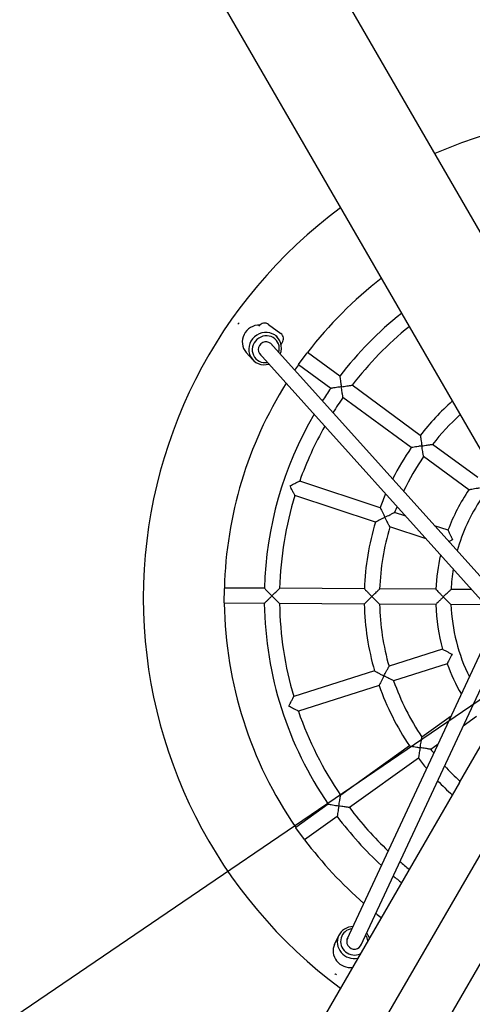
# Model space of a CAD drawing. Units: millimetres. Extents: x 117 to 9126, y 200 to 10027.
# Drawn here: x 3827 to 4302, y 4123 to 5159 of the extents above; entities that cross this region are included whole.
import ezdxf

# ---------------------------------------------------------------- set-up
doc = ezdxf.new("R2010")
doc.units = ezdxf.units.MM
doc.layers.add('Dimensions', color=7, linetype='Continuous')
doc.layers.add('Widoczne (ISO)', color=7, linetype='Continuous')
doc.styles.get("Standard").update_dxf_attribs({"font": 'arial.ttf'})
doc.dimstyles.new('Leikkiset keinu', dxfattribs={"dimtxt": 150, "dimasz": 2.5, "dimexe": 0.06, "dimexo": 0.625, "dimtad": 0, "dimtih": 1, "dimtoh": 1, "dimdec": 0, "dimtxsty": 'Standard', "dimcen": 2.5, "dimadec": 0, "dimazin": 0, "dimtfac": 1, "dimtmove": 0, "dimatfit": 3, "dimfxl": 1, "dimarcsym": 0})

# ---------------------------------------------------------------- blocks, each defined once
blk = doc.blocks.new('*D5')
at = {"layer": 'Defpoints', "color": 0, "transparency": 16777216}
for p in [(5853.7, 6948), (3079.6, 2152.6)]:
    blk.add_point(p, dxfattribs=at)
at = {"layer": 'Dimensions', "color": 0, "lineweight": -2, "transparency": 16777216}
for p, q in [((6193.3, 7535.1), (5854.9, 6950.2)), ((6195.8, 7535.1), (6193.3, 7535.1)), ((3079.6, 2152.6), (5853.7, 6948)), ((3078.3, 2150.5), (3077.1, 2148.3))]:
    blk.add_line(p, q, dxfattribs=at)
at = {"layer": 'Dimensions', "color": 0, "transparency": 16777216}
for points in [[(5854.6, 6950.4), (5855.3, 6950), (5853.7, 6948)], [(3077.9, 2150.7), (3078.7, 2150.2), (3079.6, 2152.6)]]:
    blk.add_solid(points, dxfattribs=at)
at = {"layer": 'Dimensions', "color": 0, "transparency": 16777216, "insert": (6501.7, 7535.1), "char_height": 150, "attachment_point": 5}
blk.add_mtext('∅5540', dxfattribs=at)
blk = doc.blocks.new('*D7')
at = {"layer": 'Defpoints', "color": 0, "transparency": 16777216}
for p in [(8061.2, 7000.1), (872, 2100.6)]:
    blk.add_point(p, dxfattribs=at)
at = {"layer": 'Dimensions', "color": 0, "lineweight": -2, "transparency": 16777216}
for p, q in [((8488.4, 7291.2), (8063.3, 7001.5)), ((8490.9, 7291.2), (8488.4, 7291.2)), ((872, 2100.6), (8061.2, 7000.1)), ((869.9, 2099.2), (867.9, 2097.8))]:
    blk.add_line(p, q, dxfattribs=at)
at = {"layer": 'Dimensions', "color": 0, "transparency": 16777216}
for points in [[(8063.1, 7001.8), (8063.5, 7001.1), (8061.2, 7000.1)], [(869.7, 2099.5), (870.2, 2098.8), (872, 2100.6)]]:
    blk.add_solid(points, dxfattribs=at)
at = {"layer": 'Dimensions', "color": 0, "transparency": 16777216, "insert": (8796.8, 7291.2), "char_height": 150, "attachment_point": 5}
blk.add_mtext('∅8700', dxfattribs=at)

msp = doc.modelspace()

# ---------------------------------------------------------------- linework, layer by layer
at = {"layer": 'Dimensions'}
msp.add_circle((4466.6, 4550.3), 4350, dxfattribs=at)
at = {"layer": 'Widoczne (ISO)'}
for p, q in [((4387.6, 4801.5), (3131.1, 6977.8)), ((3032.1, 6920.6), (4288.6, 4744.3)), ((4078.2, 4836.6), (4077.9, 4836.1)), ((4088, 4838.1), (4100.9, 4828.6)), ((4095.6, 4826.6), (4097.6, 4824.4)), ((4090.3, 4818.2), (4330.9, 4550.3)), ((4102.4, 4818.8), (4101.8, 4818)), ((4064.6, 4808.7), (4071.5, 4801)), ((4078.5, 4807.6), (4317.8, 4541.1)), ((4119.7, 4796), (4128.8, 4808.3)), ((4162.9, 4783.6), (4129, 4808.5)), ((4153.4, 4770.8), (4119.6, 4795.6)), ((4247.5, 4721.4), (4175.8, 4774.2)), ((4238, 4708.5), (4166.3, 4761.3)), ((4288.6, 4744.3), (4388.6, 4571.1)), ((4307.9, 4677), (4260.4, 4711.9)), ((4298.5, 4664.1), (4250.9, 4699)), ((4205.4, 4645.3), (4120.8, 4673.3)), ((4200.3, 4630.1), (4115.8, 4658.2)), ((4232.2, 4636.4), (4220.5, 4640.3)), ((4253.8, 4612.4), (4215.5, 4625.1)), ((4276.6, 4621.7), (4262.5, 4626.4)), ((4041.6, 4545.2), (4041.7, 4560.4)), ((4083.7, 4560.6), (4041.7, 4560.8)), ((4188.8, 4559.9), (4099.8, 4560.5)), ((4263.8, 4559.5), (4204.8, 4559.9)), ((4301.5, 4559.3), (4279.8, 4559.4)), ((4083.7, 4544.6), (4041.6, 4544.8)), ((4188.7, 4543.9), (4099.7, 4544.5)), ((4263.7, 4543.5), (4204.7, 4543.9)), ((4315.9, 4543.2), (4279.7, 4543.4)), ((4288.6, 4356.3), (4388.6, 4529.5)), ((4321.6, 4515.7), (4170.5, 4191)), ((4336.7, 4510.8), (4184.8, 4184.4)), ((4270.9, 4496.4), (4214.7, 4478.5)), ((4275.8, 4481.1), (4219.5, 4463.2)), ((4199.4, 4473.6), (4114.6, 4446.6)), ((4204.3, 4458.4), (4119.4, 4431.4)), ((4279.9, 4426.2), (4249.2, 4404.1)), ((4306.5, 4425.6), (4292.4, 4415.4)), ((4236.2, 4394.8), (4163.9, 4342.9)), ((4266.2, 4396.6), (4258.5, 4391.1)), ((4245.5, 4381.8), (4173.2, 4329.9)), ((4288.6, 4356.3), (3032.1, 2180)), ((4150.9, 4333.6), (4116.7, 4309.1)), ((4160.2, 4320.6), (4126, 4296.1)), ((4125.8, 4296.3), (4116.9, 4308.7)), ((3131.1, 2122.9), (4387.6, 4299.2)), ((4157.5, 4185.9), (4161.9, 4195.3))]:
    msp.add_line(p, q, dxfattribs=at)
for centre, radius, start, end in [((4466.6, 4550.3), 510, 6.434, 113.566), ((4466.6, 4550.3), 510, 126.434, 233.566), ((4466.6, 4550.3), 425, 127.728, 142.5862), ((4466.6, 4550.3), 383, 128.5815, 142.4679), ((4083.9, 4832.5), 7, 53.6648, 143.6648), ((4096.8, 4823), 7, 323.6648, 53.6648), ((4466.6, 4550.3), 367, 128.9587, 142.4157), ((4096.2, 4822.2), 7, 316.546, 323.6648), ((4466.6, 4550.3), 425, 144.7434, 145.6761), ((4466.6, 4550.3), 425, 147.8843, 178.5862), ((4466.6, 4550.3), 383, 144.8617, 147.2192), ((4466.6, 4550.3), 367, 144.9139, 147.9035), ((4466.6, 4550.3), 278, 131.8632, 142.0158), ((4466.6, 4550.3), 383, 149.6898, 178.4679), ((4466.6, 4550.3), 262, 132.5992, 141.915), ((4466.6, 4550.3), 367, 150.492, 160.4157), ((4466.6, 4550.3), 278, 145.3138, 153.2351), ((4466.6, 4550.3), 262, 145.4146, 154.6067), ((4466.6, 4550.3), 203, 145.9233, 159.4063), ((4466.6, 4550.3), 367, 162.9139, 178.4157), ((4466.6, 4550.3), 278, 156.7825, 160.0158), ((4466.6, 4550.3), 187, 146.1167, 164.6279), ((4466.6, 4550.3), 262, 158.4147, 159.915), ((4466.6, 4550.3), 278, 163.3138, 178.0158), ((4466.6, 4550.3), 262, 163.4146, 177.915), ((4466.6, 4550.3), 203, 167.0725, 177.4063), ((4466.6, 4550.3), 187, 170.603, 177.2129), ((4466.6, 4550.3), 425, 180.7434, 214.5862), ((4466.6, 4550.3), 383, 180.8617, 214.4679), ((4466.6, 4550.3), 367, 180.9139, 196.4157), ((4466.6, 4550.3), 278, 181.3138, 196.0158), ((4466.6, 4550.3), 262, 181.4146, 195.915), ((4466.6, 4550.3), 203, 181.9233, 195.4063), ((4466.6, 4550.3), 187, 182.1167, 206.3587), ((4466.6, 4550.3), 510, 246.434, 353.566), ((4466.6, 4550.3), 203, 199.9233, 209.8893), ((4466.6, 4550.3), 278, 199.3138, 214.0158), ((4466.6, 4550.3), 262, 199.4146, 213.915), ((4466.6, 4550.3), 367, 198.9139, 214.4157), ((4466.6, 4550.3), 262, 217.4146, 218.5471), ((4466.6, 4550.3), 278, 217.3138, 220.1793), ((4466.6, 4550.3), 262, 222.3551, 227.4008), ((4466.6, 4550.3), 278, 223.7266, 228.1368), ((4466.6, 4550.3), 367, 216.9139, 226.4697), ((4466.6, 4550.3), 383, 216.8617, 227.272), ((4466.6, 4550.3), 425, 216.7434, 229.0774), ((4466.6, 4550.3), 367, 229.0583, 231.0413), ((4466.6, 4550.3), 383, 229.7426, 231.4185), ((4466.6, 4550.3), 425, 231.2856, 232.272)]:
    msp.add_arc(centre, radius, start, end, dxfattribs=at)
for centre, major_axis, start_param, end_param in [((4077.6, 4820.4), (-13, -11.7), 3.926318, 6.283185), ((4084.5, 4812.7), (13, 11.7), 5.181752, 10.526211), ((4085.2, 4812), (-10.8, -9.7), 2.148261, 7.276517), ((4085.2, 4812), (-5.95, -5.35), 2.996181, 6.428596), ((4177.7, 4187.9), (-15.9, 7.4), 5.181752, 8.511744), ((4178.1, 4188.7), (-13.1, 6.1), 5.289854, 8.732851), ((4178.1, 4188.7), (13.1, -6.1), 0.524371, 0.993332), ((4177.7, 4187.9), (-15.9, 7.4), 3.887071, 4.243026), ((4173.3, 4178.5), (-15.9, 7.4), 0, 2.16011), ((4178.1, 4188.7), (7.25, -3.38), 2.996181, 6.428596)]:
    msp.add_ellipse(centre, major_axis=major_axis, ratio=0.952436, start_param=start_param, end_param=end_param, dxfattribs=at)
for points, knots in [([(4057.3, 4839.8), (4057, 4839.6), (4056.8, 4839.3), (4056.3, 4838.8), (4056, 4838.5), (4055.8, 4838.2)], [3.23229465, 3.23229465, 3.23229465, 3.23229465, 3.24848899, 3.24848899, 3.26547045, 3.26547045, 3.26547045, 3.26547045]), ([(4162.9, 4783.6), (4162.9, 4783.6), (4162.9, 4783.5), (4163, 4782.9), (4163.1, 4782.4), (4163.3, 4781.1), (4163.4, 4780.2), (4163.7, 4778.2), (4163.8, 4777.1), (4164.2, 4774.9), (4164.3, 4773.7), (4164.5, 4772.5), (4164.5, 4772.5), (4164.5, 4772.5)], [-1.52858, -1.52858, -1.52858, -1.52858, -1.299703, -1.299703, -1.039141, -1.039141, -0.69411, -0.69411, -0.355813, -0.355813, 0, 0, 0.001788, 0.001788, 0.001788, 0.001788]), ([(4164.5, 4772.5), (4164.5, 4772.5), (4164.5, 4772.5), (4163.3, 4772.3), (4162.2, 4772.1), (4159.9, 4771.8), (4158.9, 4771.6), (4156.9, 4771.3), (4156, 4771.2), (4154.6, 4771), (4154.1, 4770.9), (4153.6, 4770.8), (4153.4, 4770.8), (4153.4, 4770.8)], [-3.058949, -3.058949, -3.058949, -3.058949, -3.057161, -3.057161, -2.701348, -2.701348, -2.363051, -2.363051, -2.01802, -2.01802, -1.757458, -1.757458, -1.52858, -1.52858, -1.52858, -1.52858]), ([(4164.5, 4772.5), (4164.5, 4772.5), (4164.5, 4772.5), (4166.6, 4772.8), (4168.5, 4773.1), (4171.6, 4773.6), (4172.8, 4773.7), (4174.4, 4774), (4175, 4774), (4175.6, 4774.1), (4175.8, 4774.2), (4175.8, 4774.2), (4175.8, 4774.2), (4175.8, 4774.2)], [-2.957478, -2.957478, -2.957478, -2.957478, -2.956014, -2.956014, -2.456887, -2.456887, -2.063137, -2.063137, -1.772441, -1.772441, -1.537929, -1.537929, -1.537353, -1.537353, -1.537353, -1.537353]), ([(4166.3, 4761.3), (4166.3, 4761.3), (4166.3, 4761.3), (4166.3, 4761.3), (4166.3, 4761.4), (4166.2, 4762.1), (4166.1, 4762.7), (4165.8, 4764.2), (4165.6, 4765.4), (4165.1, 4768.5), (4164.8, 4770.5), (4164.5, 4772.5), (4164.5, 4772.5), (4164.5, 4772.5)], [-1.732637, -1.732637, -1.732637, -1.732637, -1.731934, -1.731934, -1.44552, -1.44552, -1.090487, -1.090487, -0.609593, -0.609593, 0, 0, 0.001788, 0.001788, 0.001788, 0.001788]), ([(4247.5, 4721.4), (4247.5, 4721.4), (4247.5, 4721.3), (4247.6, 4720.7), (4247.7, 4720.2), (4247.9, 4718.9), (4248, 4717.9), (4248.3, 4715.9), (4248.4, 4714.9), (4248.8, 4712.7), (4248.9, 4711.5), (4249.1, 4710.3), (4249.1, 4710.3), (4249.1, 4710.3)], [-1.526976, -1.526976, -1.526976, -1.526976, -1.297253, -1.297253, -1.036075, -1.036075, -0.691164, -0.691164, -0.3544, -0.3544, 0, 0, 0.001788, 0.001788, 0.001788, 0.001788]), ([(4249.1, 4710.3), (4249.1, 4710.3), (4249.1, 4710.3), (4247.9, 4710.1), (4246.7, 4709.9), (4244.5, 4709.6), (4243.5, 4709.4), (4241.5, 4709.1), (4240.6, 4708.9), (4239.2, 4708.7), (4238.8, 4708.7), (4238.2, 4708.6), (4238, 4708.5), (4238, 4708.5)], [-3.055741, -3.055741, -3.055741, -3.055741, -3.053953, -3.053953, -2.699553, -2.699553, -2.362788, -2.362788, -2.017878, -2.017878, -1.7567, -1.7567, -1.526976, -1.526976, -1.526976, -1.526976]), ([(4249.1, 4710.3), (4249.1, 4710.3), (4249.1, 4710.3), (4251.1, 4710.6), (4253.1, 4710.9), (4256.2, 4711.4), (4257.4, 4711.5), (4259, 4711.7), (4259.6, 4711.8), (4260.2, 4711.9), (4260.4, 4711.9), (4260.4, 4711.9), (4260.4, 4711.9), (4260.4, 4711.9)], [-2.960588, -2.960588, -2.960588, -2.960588, -2.959124, -2.959124, -2.458683, -2.458683, -2.063939, -2.063939, -1.77358, -1.77358, -1.539954, -1.539954, -1.539168, -1.539168, -1.539168, -1.539168]), ([(4250.9, 4699), (4250.9, 4699), (4250.9, 4699), (4250.9, 4699), (4250.9, 4699.2), (4250.8, 4699.9), (4250.7, 4700.4), (4250.4, 4702), (4250.2, 4703.2), (4249.7, 4706.3), (4249.4, 4708.3), (4249.1, 4710.3), (4249.1, 4710.3), (4249.1, 4710.3)], [-1.734215, -1.734215, -1.734215, -1.734215, -1.733255, -1.733255, -1.447923, -1.447923, -1.093303, -1.093303, -0.611196, -0.611196, 0, 0, 0.001788, 0.001788, 0.001788, 0.001788]), ([(4110.7, 4668.3), (4110.7, 4668.3), (4110.7, 4668.3), (4112.5, 4669.2), (4114.3, 4670.1), (4117.1, 4671.5), (4118.1, 4672), (4119.6, 4672.7), (4120.1, 4673), (4120.7, 4673.3), (4120.8, 4673.3), (4120.8, 4673.3), (4120.8, 4673.3), (4120.8, 4673.3)], [-2.957478, -2.957478, -2.957478, -2.957478, -2.956014, -2.956014, -2.456887, -2.456887, -2.063137, -2.063137, -1.772441, -1.772441, -1.537929, -1.537929, -1.537353, -1.537353, -1.537353, -1.537353]), ([(4115.8, 4658.2), (4115.8, 4658.2), (4115.8, 4658.2), (4115.8, 4658.2), (4115.7, 4658.3), (4115.4, 4658.9), (4115.2, 4659.4), (4114.4, 4660.8), (4113.9, 4661.9), (4112.5, 4664.7), (4111.6, 4666.5), (4110.7, 4668.3), (4110.7, 4668.3), (4110.7, 4668.3)], [-1.732637, -1.732637, -1.732637, -1.732637, -1.731934, -1.731934, -1.44552, -1.44552, -1.090487, -1.090487, -0.609593, -0.609593, 0, 0, 0.001788, 0.001788, 0.001788, 0.001788]), ([(4309.5, 4665.9), (4309.5, 4665.9), (4309.5, 4665.9), (4308.3, 4665.7), (4307.2, 4665.5), (4305, 4665.2), (4303.9, 4665), (4302, 4664.7), (4301, 4664.5), (4299.7, 4664.3), (4299.2, 4664.2), (4298.6, 4664.1), (4298.5, 4664.1), (4298.5, 4664.1)], [-3.051431, -3.051431, -3.051431, -3.051431, -3.049644, -3.049644, -2.697135, -2.697135, -2.362414, -2.362414, -2.017678, -2.017678, -1.75568, -1.75568, -1.524822, -1.524822, -1.524822, -1.524822]), ([(4205.4, 4645.3), (4205.4, 4645.3), (4205.4, 4645.2), (4205.7, 4644.7), (4205.9, 4644.2), (4206.5, 4643), (4206.9, 4642.2), (4207.8, 4640.4), (4208.3, 4639.4), (4209.3, 4637.4), (4209.8, 4636.3), (4210.3, 4635.3), (4210.3, 4635.3), (4210.3, 4635.3)], [-1.526976, -1.526976, -1.526976, -1.526976, -1.297253, -1.297253, -1.036075, -1.036075, -0.691164, -0.691164, -0.3544, -0.3544, 0, 0, 0.001788, 0.001788, 0.001788, 0.001788]), ([(4210.3, 4635.3), (4210.3, 4635.3), (4210.3, 4635.3), (4212.2, 4636.2), (4213.9, 4637.1), (4216.8, 4638.5), (4217.8, 4639), (4219.3, 4639.7), (4219.8, 4639.9), (4220.4, 4640.2), (4220.5, 4640.3), (4220.5, 4640.3), (4220.5, 4640.3), (4220.5, 4640.3)], [-2.960588, -2.960588, -2.960588, -2.960588, -2.959124, -2.959124, -2.458683, -2.458683, -2.063939, -2.063939, -1.77358, -1.77358, -1.539954, -1.539954, -1.539168, -1.539168, -1.539168, -1.539168]), ([(4210.3, 4635.3), (4210.3, 4635.3), (4210.3, 4635.3), (4209.2, 4634.7), (4208.2, 4634.2), (4206.2, 4633.2), (4205.2, 4632.7), (4203.5, 4631.8), (4202.6, 4631.3), (4201.4, 4630.7), (4201, 4630.5), (4200.5, 4630.2), (4200.3, 4630.1), (4200.3, 4630.1)], [-3.055741, -3.055741, -3.055741, -3.055741, -3.053953, -3.053953, -2.699553, -2.699553, -2.362788, -2.362788, -2.017878, -2.017878, -1.7567, -1.7567, -1.526976, -1.526976, -1.526976, -1.526976]), ([(4215.5, 4625.1), (4215.5, 4625.1), (4215.5, 4625.1), (4215.5, 4625.1), (4215.4, 4625.3), (4215.1, 4625.8), (4214.9, 4626.4), (4214.1, 4627.8), (4213.6, 4628.8), (4212.1, 4631.6), (4211.2, 4633.4), (4210.3, 4635.2), (4210.3, 4635.3), (4210.3, 4635.3)], [-1.734215, -1.734215, -1.734215, -1.734215, -1.733255, -1.733255, -1.447923, -1.447923, -1.093303, -1.093303, -0.611196, -0.611196, 0, 0, 0.001788, 0.001788, 0.001788, 0.001788]), ([(4276.6, 4621.7), (4276.6, 4621.7), (4276.6, 4621.6), (4276.9, 4621), (4277.1, 4620.6), (4277.7, 4619.4), (4278.1, 4618.5), (4279, 4616.7), (4279.5, 4615.8), (4280.4, 4613.8), (4281, 4612.7), (4281.5, 4611.7), (4281.5, 4611.7), (4281.5, 4611.7)], [-1.524822, -1.524822, -1.524822, -1.524822, -1.293964, -1.293964, -1.031965, -1.031965, -0.68723, -0.68723, -0.352508, -0.352508, 0, 0, 0.001787, 0.001787, 0.001787, 0.001787]), ([(4281.5, 4611.7), (4281.5, 4611.7), (4281.5, 4611.7), (4280.4, 4611.1), (4279.4, 4610.6), (4278.1, 4609.9), (4277.8, 4609.8), (4277.5, 4609.7)], [-3.0514312, -3.0514312, -3.0514312, -3.0514312, -3.0496439, -3.0496439, -2.6971355, -2.6971355, -2.6003944, -2.6003944, -2.6003944, -2.6003944]), ([(4083.7, 4560.6), (4083.7, 4560.6), (4083.9, 4560.5), (4084.3, 4560), (4084.6, 4559.7), (4085.5, 4558.7), (4086.2, 4558), (4087.6, 4556.6), (4088.4, 4555.8), (4089.9, 4554.2), (4090.8, 4553.4), (4091.6, 4552.5), (4091.6, 4552.5), (4091.6, 4552.5)], [-1.52858, -1.52858, -1.52858, -1.52858, -1.299703, -1.299703, -1.039141, -1.039141, -0.69411, -0.69411, -0.355813, -0.355813, 0, 0, 0.001788, 0.001788, 0.001788, 0.001788]), ([(4091.6, 4552.5), (4091.6, 4552.5), (4091.6, 4552.5), (4093.1, 4554), (4094.5, 4555.4), (4096.7, 4557.5), (4097.6, 4558.4), (4098.7, 4559.5), (4099.2, 4559.9), (4099.6, 4560.4), (4099.8, 4560.5), (4099.8, 4560.5), (4099.8, 4560.5), (4099.8, 4560.5)], [-2.957478, -2.957478, -2.957478, -2.957478, -2.956014, -2.956014, -2.456887, -2.456887, -2.063137, -2.063137, -1.772441, -1.772441, -1.537929, -1.537929, -1.537353, -1.537353, -1.537353, -1.537353]), ([(4188.8, 4559.9), (4188.8, 4559.9), (4188.9, 4559.8), (4189.3, 4559.4), (4189.6, 4559.1), (4190.6, 4558.1), (4191.2, 4557.4), (4192.6, 4556), (4193.4, 4555.2), (4194.9, 4553.6), (4195.8, 4552.8), (4196.6, 4551.9), (4196.6, 4551.9), (4196.6, 4551.9)], [-1.526976, -1.526976, -1.526976, -1.526976, -1.297253, -1.297253, -1.036075, -1.036075, -0.691164, -0.691164, -0.3544, -0.3544, 0, 0, 0.001788, 0.001788, 0.001788, 0.001788]), ([(4196.6, 4551.9), (4196.6, 4551.9), (4196.6, 4551.9), (4198.1, 4553.3), (4199.5, 4554.7), (4201.8, 4556.9), (4202.6, 4557.8), (4203.8, 4558.9), (4204.2, 4559.3), (4204.7, 4559.7), (4204.8, 4559.9), (4204.8, 4559.9), (4204.8, 4559.9), (4204.8, 4559.9)], [-2.960588, -2.960588, -2.960588, -2.960588, -2.959124, -2.959124, -2.458683, -2.458683, -2.063939, -2.063939, -1.77358, -1.77358, -1.539954, -1.539954, -1.539168, -1.539168, -1.539168, -1.539168]), ([(4263.8, 4559.5), (4263.8, 4559.5), (4263.9, 4559.4), (4264.3, 4559), (4264.7, 4558.6), (4265.6, 4557.6), (4266.3, 4557), (4267.7, 4555.5), (4268.4, 4554.8), (4269.9, 4553.2), (4270.8, 4552.3), (4271.6, 4551.5), (4271.6, 4551.5), (4271.6, 4551.5)], [-1.524822, -1.524822, -1.524822, -1.524822, -1.293964, -1.293964, -1.031965, -1.031965, -0.68723, -0.68723, -0.352508, -0.352508, 0, 0, 0.001787, 0.001787, 0.001787, 0.001787]), ([(4271.6, 4551.5), (4271.6, 4551.5), (4271.6, 4551.5), (4273.1, 4552.9), (4274.5, 4554.3), (4276.8, 4556.5), (4277.7, 4557.3), (4278.8, 4558.5), (4279.2, 4558.8), (4279.7, 4559.3), (4279.8, 4559.4), (4279.8, 4559.4), (4279.8, 4559.4), (4279.8, 4559.4)], [-2.964938, -2.964938, -2.964938, -2.964938, -2.963474, -2.963474, -2.461242, -2.461242, -2.065096, -2.065096, -1.77521, -1.77521, -1.542829, -1.542829, -1.541725, -1.541725, -1.541725, -1.541725]), ([(4091.6, 4552.5), (4091.6, 4552.5), (4091.6, 4552.5), (4090.8, 4551.7), (4089.9, 4550.8), (4088.3, 4549.2), (4087.6, 4548.5), (4086.1, 4547.1), (4085.5, 4546.4), (4084.5, 4545.4), (4084.2, 4545.1), (4083.8, 4544.7), (4083.7, 4544.6), (4083.7, 4544.6)], [-3.058949, -3.058949, -3.058949, -3.058949, -3.057161, -3.057161, -2.701348, -2.701348, -2.363051, -2.363051, -2.01802, -2.01802, -1.757458, -1.757458, -1.52858, -1.52858, -1.52858, -1.52858]), ([(4099.7, 4544.5), (4099.7, 4544.5), (4099.7, 4544.5), (4099.7, 4544.5), (4099.5, 4544.6), (4099.1, 4545.1), (4098.7, 4545.5), (4097.5, 4546.6), (4096.7, 4547.4), (4094.5, 4549.6), (4093.1, 4551.1), (4091.6, 4552.5), (4091.6, 4552.5), (4091.6, 4552.5)], [-1.732637, -1.732637, -1.732637, -1.732637, -1.731934, -1.731934, -1.44552, -1.44552, -1.090487, -1.090487, -0.609593, -0.609593, 0, 0, 0.001788, 0.001788, 0.001788, 0.001788]), ([(4196.6, 4551.9), (4196.6, 4551.9), (4196.6, 4551.9), (4195.8, 4551.1), (4194.9, 4550.2), (4193.3, 4548.6), (4192.6, 4547.9), (4191.2, 4546.5), (4190.5, 4545.8), (4189.5, 4544.8), (4189.2, 4544.5), (4188.8, 4544.1), (4188.7, 4543.9), (4188.7, 4543.9)], [-3.055741, -3.055741, -3.055741, -3.055741, -3.053953, -3.053953, -2.699553, -2.699553, -2.362788, -2.362788, -2.017878, -2.017878, -1.7567, -1.7567, -1.526976, -1.526976, -1.526976, -1.526976]), ([(4204.7, 4543.9), (4204.7, 4543.9), (4204.7, 4543.9), (4204.7, 4543.9), (4204.6, 4544), (4204.1, 4544.4), (4203.7, 4544.8), (4202.5, 4546), (4201.7, 4546.8), (4199.5, 4549), (4198.1, 4550.4), (4196.6, 4551.9), (4196.6, 4551.9), (4196.6, 4551.9)], [-1.734215, -1.734215, -1.734215, -1.734215, -1.733255, -1.733255, -1.447923, -1.447923, -1.093303, -1.093303, -0.611196, -0.611196, 0, 0, 0.001788, 0.001788, 0.001788, 0.001788]), ([(4271.6, 4551.5), (4271.6, 4551.5), (4271.6, 4551.5), (4270.8, 4550.6), (4269.9, 4549.8), (4268.4, 4548.2), (4267.6, 4547.5), (4266.2, 4546), (4265.5, 4545.4), (4264.6, 4544.4), (4264.3, 4544.1), (4263.8, 4543.6), (4263.7, 4543.5), (4263.7, 4543.5)], [-3.051431, -3.051431, -3.051431, -3.051431, -3.049644, -3.049644, -2.697135, -2.697135, -2.362414, -2.362414, -2.017678, -2.017678, -1.75568, -1.75568, -1.524822, -1.524822, -1.524822, -1.524822]), ([(4279.7, 4543.4), (4279.7, 4543.4), (4279.7, 4543.4), (4279.7, 4543.4), (4279.6, 4543.5), (4279.1, 4544), (4278.7, 4544.4), (4277.6, 4545.5), (4276.7, 4546.4), (4274.5, 4548.6), (4273.1, 4550), (4271.6, 4551.5), (4271.6, 4551.5), (4271.6, 4551.5)], [-1.736556, -1.736556, -1.736556, -1.736556, -1.735209, -1.735209, -1.451372, -1.451372, -1.0973, -1.0973, -0.613438, -0.613438, 0, 0, 0.001787, 0.001787, 0.001787, 0.001787]), ([(4270.9, 4496.4), (4270.9, 4496.4), (4271, 4496.3), (4271.6, 4496), (4272, 4495.8), (4273.2, 4495.2), (4274, 4494.7), (4275.8, 4493.8), (4276.7, 4493.3), (4278.7, 4492.2), (4279.7, 4491.7), (4280.8, 4491.2), (4280.8, 4491.2), (4280.8, 4491.2)], [-1.524822, -1.524822, -1.524822, -1.524822, -1.293964, -1.293964, -1.031965, -1.031965, -0.68723, -0.68723, -0.352508, -0.352508, 0, 0, 0.001787, 0.001787, 0.001787, 0.001787]), ([(4280.8, 4491.2), (4280.8, 4491.1), (4280.8, 4491.1), (4280.3, 4490.1), (4279.7, 4489), (4278.7, 4487.1), (4278.2, 4486.1), (4277.3, 4484.3), (4276.9, 4483.5), (4276.3, 4482.3), (4276.1, 4481.8), (4275.8, 4481.3), (4275.8, 4481.1), (4275.8, 4481.1)], [-3.051431, -3.051431, -3.051431, -3.051431, -3.049644, -3.049644, -2.697135, -2.697135, -2.362414, -2.362414, -2.017678, -2.017678, -1.75568, -1.75568, -1.524822, -1.524822, -1.524822, -1.524822]), ([(4209.3, 4468.4), (4209.3, 4468.4), (4209.3, 4468.4), (4210.3, 4470.2), (4211.2, 4472), (4212.7, 4474.8), (4213.2, 4475.8), (4214, 4477.2), (4214.3, 4477.7), (4214.6, 4478.3), (4214.7, 4478.5), (4214.7, 4478.5), (4214.7, 4478.5), (4214.7, 4478.5)], [-2.960588, -2.960588, -2.960588, -2.960588, -2.959124, -2.959124, -2.458683, -2.458683, -2.063939, -2.063939, -1.77358, -1.77358, -1.539954, -1.539954, -1.539168, -1.539168, -1.539168, -1.539168]), ([(4199.4, 4473.6), (4199.4, 4473.6), (4199.5, 4473.6), (4200.1, 4473.3), (4200.5, 4473), (4201.7, 4472.4), (4202.5, 4472), (4204.3, 4471), (4205.2, 4470.5), (4207.2, 4469.5), (4208.3, 4468.9), (4209.3, 4468.4), (4209.3, 4468.4), (4209.3, 4468.4)], [-1.526976, -1.526976, -1.526976, -1.526976, -1.297253, -1.297253, -1.036075, -1.036075, -0.691164, -0.691164, -0.3544, -0.3544, 0, 0, 0.001788, 0.001788, 0.001788, 0.001788]), ([(4209.3, 4468.4), (4209.3, 4468.4), (4209.3, 4468.4), (4208.8, 4467.3), (4208.2, 4466.3), (4207.2, 4464.3), (4206.7, 4463.3), (4205.8, 4461.5), (4205.4, 4460.7), (4204.8, 4459.5), (4204.6, 4459), (4204.3, 4458.5), (4204.3, 4458.4), (4204.3, 4458.4)], [-3.055741, -3.055741, -3.055741, -3.055741, -3.053953, -3.053953, -2.699553, -2.699553, -2.362788, -2.362788, -2.017878, -2.017878, -1.7567, -1.7567, -1.526976, -1.526976, -1.526976, -1.526976]), ([(4219.5, 4463.2), (4219.5, 4463.2), (4219.5, 4463.2), (4219.5, 4463.2), (4219.4, 4463.3), (4218.8, 4463.6), (4218.3, 4463.9), (4216.8, 4464.6), (4215.8, 4465.1), (4213, 4466.5), (4211.2, 4467.4), (4209.4, 4468.4), (4209.3, 4468.4), (4209.3, 4468.4)], [-1.734215, -1.734215, -1.734215, -1.734215, -1.733255, -1.733255, -1.447923, -1.447923, -1.093303, -1.093303, -0.611196, -0.611196, 0, 0, 0.001788, 0.001788, 0.001788, 0.001788]), ([(4109.3, 4436.5), (4109.3, 4436.5), (4109.3, 4436.5), (4110.2, 4438.4), (4111.2, 4440.1), (4112.6, 4442.9), (4113.2, 4443.9), (4113.9, 4445.4), (4114.2, 4445.9), (4114.5, 4446.5), (4114.6, 4446.6), (4114.6, 4446.6), (4114.6, 4446.6), (4114.6, 4446.6)], [-2.957478, -2.957478, -2.957478, -2.957478, -2.956014, -2.956014, -2.456887, -2.456887, -2.063137, -2.063137, -1.772441, -1.772441, -1.537929, -1.537929, -1.537353, -1.537353, -1.537353, -1.537353]), ([(4119.4, 4431.4), (4119.4, 4431.4), (4119.4, 4431.4), (4119.4, 4431.4), (4119.3, 4431.4), (4118.7, 4431.7), (4118.2, 4432), (4116.7, 4432.7), (4115.7, 4433.3), (4112.9, 4434.7), (4111.1, 4435.6), (4109.3, 4436.5), (4109.3, 4436.5), (4109.3, 4436.5)], [-1.732637, -1.732637, -1.732637, -1.732637, -1.731934, -1.731934, -1.44552, -1.44552, -1.090487, -1.090487, -0.609593, -0.609593, 0, 0, 0.001788, 0.001788, 0.001788, 0.001788]), ([(4247.3, 4392.9), (4247.3, 4392.9), (4247.3, 4392.9), (4247.6, 4394.9), (4247.9, 4396.9), (4248.5, 4400), (4248.7, 4401.2), (4248.9, 4402.8), (4249, 4403.3), (4249.2, 4404), (4249.2, 4404.1), (4249.2, 4404.1), (4249.2, 4404.1), (4249.2, 4404.1)], [-2.960588, -2.960588, -2.960588, -2.960588, -2.959124, -2.959124, -2.458683, -2.458683, -2.063939, -2.063939, -1.77358, -1.77358, -1.539954, -1.539954, -1.539168, -1.539168, -1.539168, -1.539168]), ([(4236.2, 4394.8), (4236.2, 4394.8), (4236.3, 4394.8), (4236.9, 4394.7), (4237.4, 4394.6), (4238.7, 4394.4), (4239.7, 4394.2), (4241.6, 4393.8), (4242.7, 4393.7), (4244.9, 4393.3), (4246.1, 4393.1), (4247.2, 4392.9), (4247.2, 4392.9), (4247.3, 4392.9)], [-1.526976, -1.526976, -1.526976, -1.526976, -1.297253, -1.297253, -1.036075, -1.036075, -0.691164, -0.691164, -0.3544, -0.3544, 0, 0, 0.001788, 0.001788, 0.001788, 0.001788]), ([(4247.3, 4392.9), (4247.3, 4392.9), (4247.3, 4392.9), (4247.1, 4391.7), (4246.9, 4390.5), (4246.5, 4388.3), (4246.3, 4387.3), (4246, 4385.3), (4245.9, 4384.4), (4245.7, 4383), (4245.6, 4382.5), (4245.5, 4382), (4245.5, 4381.8), (4245.5, 4381.8)], [-3.055741, -3.055741, -3.055741, -3.055741, -3.053953, -3.053953, -2.699553, -2.699553, -2.362788, -2.362788, -2.017878, -2.017878, -1.7567, -1.7567, -1.526976, -1.526976, -1.526976, -1.526976]), ([(4258.5, 4391.1), (4258.5, 4391.1), (4258.5, 4391.1), (4258.5, 4391.1), (4258.4, 4391.2), (4257.7, 4391.3), (4257.1, 4391.3), (4255.5, 4391.6), (4254.4, 4391.8), (4251.3, 4392.3), (4249.3, 4392.6), (4247.3, 4392.9), (4247.3, 4392.9), (4247.3, 4392.9)], [-1.734215, -1.734215, -1.734215, -1.734215, -1.733255, -1.733255, -1.447923, -1.447923, -1.093303, -1.093303, -0.611196, -0.611196, 0, 0, 0.001788, 0.001788, 0.001788, 0.001788]), ([(4161.9, 4331.7), (4161.9, 4331.7), (4161.9, 4331.7), (4162.3, 4333.7), (4162.6, 4335.7), (4163.1, 4338.8), (4163.3, 4339.9), (4163.6, 4341.5), (4163.7, 4342.1), (4163.8, 4342.7), (4163.9, 4342.9), (4163.9, 4342.9), (4163.9, 4342.9), (4163.9, 4342.9)], [-2.957478, -2.957478, -2.957478, -2.957478, -2.956014, -2.956014, -2.456887, -2.456887, -2.063137, -2.063137, -1.772441, -1.772441, -1.537929, -1.537929, -1.537353, -1.537353, -1.537353, -1.537353]), ([(4150.9, 4333.6), (4150.9, 4333.6), (4151, 4333.5), (4151.6, 4333.4), (4152.1, 4333.4), (4153.4, 4333.1), (4154.3, 4333), (4156.3, 4332.6), (4157.4, 4332.4), (4159.6, 4332.1), (4160.8, 4331.9), (4161.9, 4331.7), (4161.9, 4331.7), (4161.9, 4331.7)], [-1.52858, -1.52858, -1.52858, -1.52858, -1.299703, -1.299703, -1.039141, -1.039141, -0.69411, -0.69411, -0.355813, -0.355813, 0, 0, 0.001788, 0.001788, 0.001788, 0.001788]), ([(4161.9, 4331.7), (4161.9, 4331.7), (4161.9, 4331.7), (4161.8, 4330.5), (4161.6, 4329.3), (4161.2, 4327.1), (4161, 4326), (4160.7, 4324), (4160.6, 4323.1), (4160.4, 4321.8), (4160.3, 4321.3), (4160.2, 4320.7), (4160.2, 4320.6), (4160.2, 4320.6)], [-3.058949, -3.058949, -3.058949, -3.058949, -3.057161, -3.057161, -2.701348, -2.701348, -2.363051, -2.363051, -2.01802, -2.01802, -1.757458, -1.757458, -1.52858, -1.52858, -1.52858, -1.52858]), ([(4173.2, 4329.9), (4173.2, 4329.9), (4173.2, 4329.9), (4173.2, 4329.9), (4173, 4329.9), (4172.4, 4330), (4171.8, 4330.1), (4170.2, 4330.4), (4169, 4330.5), (4165.9, 4331), (4164, 4331.3), (4162, 4331.7), (4162, 4331.7), (4161.9, 4331.7)], [-1.732637, -1.732637, -1.732637, -1.732637, -1.731934, -1.731934, -1.44552, -1.44552, -1.090487, -1.090487, -0.609593, -0.609593, 0, 0, 0.001788, 0.001788, 0.001788, 0.001788]), ([(4159.6, 4154.1), (4159.2, 4154.2), (4158.9, 4154.4), (4158.3, 4154.7), (4158, 4154.9), (4157.7, 4155.1)], [1.66149833, 1.66149833, 1.66149833, 1.66149833, 1.67830253, 1.67830253, 1.69467412, 1.69467412, 1.69467412, 1.69467412])]:
    msp.add_open_spline(points, degree=3, knots=knots, dxfattribs=at)

# ---------------------------------------------------------------- dimensions: what is measured, and where the dimension line sits
at = {"layer": 'Dimensions'}
for p1, p2, picture, middle in [((3079.6, 2152.6), (5853.7, 6948), '*D5', (6501.7, 7535.1)), ((872, 2100.6), (8061.2, 7000.1), '*D7', (8796.8, 7291.2))]:
    dim = msp.add_diameter_dim_2p(p1=p1, p2=p2, dimstyle='Leikkiset keinu', dxfattribs=at)
    dim.commit()
    dim.dimension.update_dxf_attribs({"geometry": picture, "text_midpoint": middle, "dimtype": 163})

doc.saveas('drawing.dxf')
